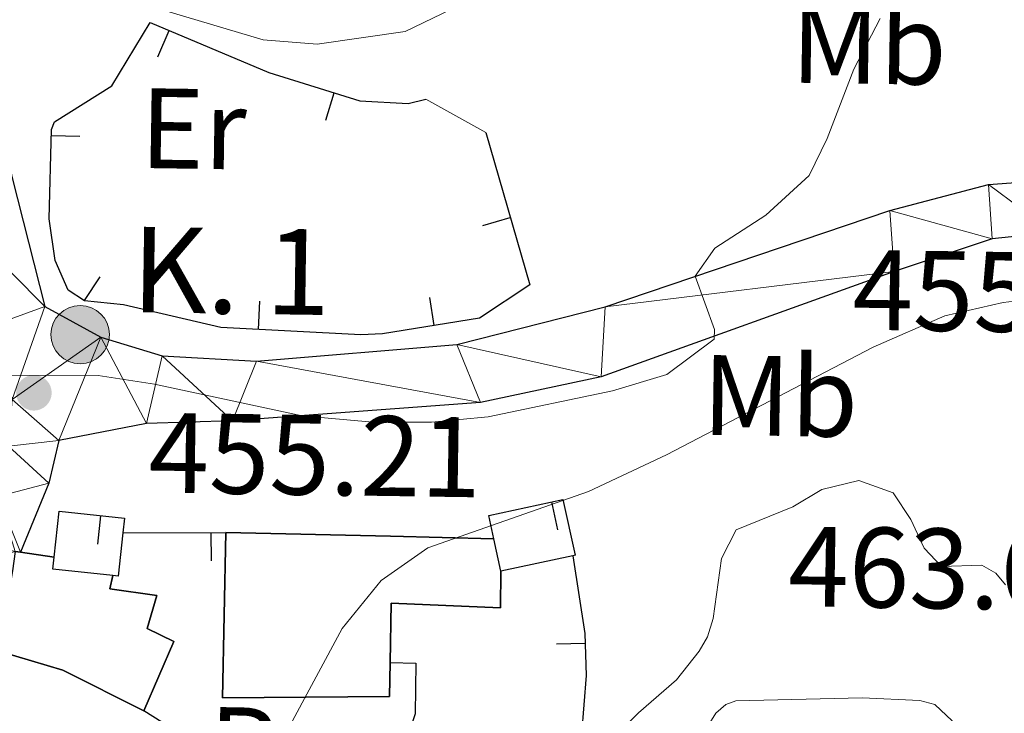
# Model space of a CAD drawing. Units: metres. Extents: x 600076 to 604531, y 715125 to 718095.
# Drawn here: x 601399 to 601485, y 716453 to 716513 of the extents above; entities that cross this region are included whole.
import ezdxf
from ezdxf.enums import TextEntityAlignment as Align

# ---------------------------------------------------------------- set-up
doc = ezdxf.new("R2010")
doc.units = ezdxf.units.M
doc.header["$MEASUREMENT"] = 0
doc.linetypes.add('DGN Style 3', pattern=[73.780546, 52.70039, -21.080156])
for name, color, linetype, lineweight in [('Altimetría', 7, 'Continuous', 0), ('Carátula', 7, 'Continuous', 0), ('Complex', 7, 'Continuous', 0), ('Entidades_rústicas', 7, 'Continuous', 0), ('Marco', 7, 'Continuous', 0), ('Nivel 15', 7, 'Continuous', 0), ('Suelo urbano', 7, 'Continuous', 0), ('Textos_rotulacion', 7, 'Continuous', 0), ('Viales_ffcc', 7, 'Continuous', 0)]:
    doc.layers.add(name, color=color, linetype=linetype, lineweight=lineweight)
doc.styles.add('Style-arial', font='arial.shx', dxfattribs={"bigfont": 'arialbig.shx'})
doc.styles.add('Style-Arial Narrow', font='txt')

# ---------------------------------------------------------------- blocks, each defined once
blk = doc.blocks.new('5HITCA')
at = {"layer": 'Viales_ffcc', "linetype": 'Continuous', "lineweight": 0}
h = blk.add_hatch(color=1, dxfattribs=at)
edge = h.paths.add_edge_path()
edge.add_arc((0, -2.328306436538696e-10), 2.558578010358639, 360, 720)
at = {"layer": 'Viales_ffcc', "color": 7, "linetype": 'Continuous', "lineweight": 0}
blk.add_circle((0, -2.328306436538696e-10, 0.000428119802393212), 2.558578010358639, dxfattribs=at)
blk = doc.blocks.new('5PATER')
at = {"layer": 'Altimetría', "linetype": 'Continuous', "lineweight": 0}
h = blk.add_hatch(color=51, dxfattribs=at)
edge = h.paths.add_edge_path()
edge.add_ellipse((9.778887033462524e-09, 1.001171767711639e-08), major_axis=(-1.095731440368496, -1.110710697860881), ratio=0.9994222409660327, start_angle=0, end_angle=360)

msp = doc.modelspace()

# ---------------------------------------------------------------- linework, layer by layer
at = {"layer": 'Altimetría', "color": 30, "linetype": 'Continuous', "lineweight": 0, "flags": 128}
for points, elevation in [([(601434.952034524, 716478.1134360256), (601429.8140878507, 716478.0874171492), (601423.623041854, 716478.6710389988), (601410.6742919239, 716481.4208359458), (601405.7310971075, 716482.1880236722), (601390.7227953055, 716482.2109806743), (601385.7481101032, 716482.8776231091), (601381.9037793812, 716485.1827281613), (601380.3999764777, 716488.7233547764), (601378.2504867574, 716489.9232743329), (601372.828792044, 716491.4716239171), (601362.9201213797, 716492.7843046342), (601359.4969254632, 716493.7430343761), (601338.01238953, 716516.9913069087), (601335.1587210791, 716521.0919576341), (601332.4314956106, 716525.8978155435)], 455), ([(601474.268567553, 716513.493861625), (601471.9606181537, 716509.0515075678), (601469.6315627126, 716502.9792874011), (601468.0472086985, 716499.7213617789), (601464.2654270025, 716496.2479098644), (601459.7752716332, 716493.3629982956), (601458.0685562554, 716490.8929684137), (601459.7438786856, 716486.2366832253), (601459.7330713826, 716485.3707483534), (601455.5891419223, 716482.2956957319), (601450.8021101311, 716480.8413310482), (601439.9082426229, 716478.5641890429), (601434.952034524, 716478.1134360256)], 455), ([(601490.0315723992, 716489.170085947), (601485.0655017889, 716488.5934650195), (601479.9575280882, 716487.4158769436), (601473.6592713706, 716484.6727204926), (601455.5508294306, 716475.2424909882), (601448.7073702568, 716472.0163445973), (601434.6308132363, 716467.0789797688), (601430.5418506339, 716464.2041361493), (601427.1174695035, 716460.0113200457), (601419.8605427076, 716446.5461685993)], 460)]:
    msp.add_lwpolyline(points, dxfattribs=dict(at, elevation=elevation))
at = {"layer": 'Carátula', "color": 7, "linetype": 'Continuous', "lineweight": 0}
msp.add_3dface([(600075.7339999999, 715124.919), (604530.729, 715124.919), (604530.729, 718094.9299999999), (600075.7350000001, 718094.9299999999)], dxfattribs=at)
at = {"layer": 'Complex', "color": 1, "linetype": 'Continuous', "lineweight": 25}
for points in [[(601431.3236440176, 716457.0167883695, 465.779), (601431.4058852748, 716462.2391432384, 466.211), (601440.9826817396, 716461.816467867, 462.967), (601441.0212286552, 716465.0312493737, 463.118), (601441.0212286552, 716465.0312493737, 473.238), (601440.4062414882, 716467.876655458, 473.282), (601440.4062414882, 716467.876655458, 463.118), (601431.358739652, 716468.1124827729, 464.552), (601416.9289743884, 716468.4379170034, 465.306), (601416.6331614112, 716453.9147034583, 465.231), (601431.2777659222, 716454.0501424179, 465.607)], [(601409.7265767034, 716452.7767189781, 462.819), (601412.3649089164, 716458.865367115, 462.894), (601410.0295225233, 716460.0060293763, 464.479), (601410.8674265691, 716462.9009543858, 464.328), (601406.763462902, 716463.474709752, 465.762), (601407.0248278249, 716464.6469726823, 465.762), (601407.0248278249, 716464.6469726823, 471.126), (601401.7437414655, 716465.2211363034, 471.126), (601401.8550077777, 716466.2526036114, 471.126), (601401.8550077777, 716466.2526036114, 463.272), (601398.9111423807, 716466.6891875376, 462.683), (601398.4570942554, 716466.756909762, 462.592), (601398.2029931596, 716465.0614821957, 462.562), (601398.0254711625, 716463.8779781018, 462.541), (601397.1473778011, 716457.9953207048, 462.442), (601402.6297051667, 716456.3540642771, 465.988)]]:
    msp.add_polyline3d(points, close=True, dxfattribs=at)
at = {"layer": 'Entidades_rústicas', "color": 92, "linetype": 'Continuous', "lineweight": 0, "extrusion": (-0.04274506832330806, 0.02391188452078791, 0.9987998202406227), "elevation": -8122.108268423726, "flags": 128}
msp.add_lwpolyline([(-918940.0855366611, 174894.8727910249), (-918940.0855366611, 174900.8958097865)], dxfattribs=at)
at = {"layer": 'Entidades_rústicas', "color": 92, "linetype": 'Continuous', "lineweight": 0}
msp.add_polyline3d([(601438.291913986, 716515.0680846395, 450.579), (601432.634149251, 716512.3534592127, 450.957), (601424.9248446138, 716511.2403487025, 450.957), (601420.20118292, 716511.6362491974, 450.957), (601411.2382575325, 716514.277088742, 450.957)], dxfattribs=at)
at = {"layer": 'Marco', "color": 7, "linetype": 'Continuous', "lineweight": 0}
msp.add_3dface([(600951.0554998771, 715518.898776277), (600951.6597672245, 717832.4228469019), (604369.9838488626, 717832.440001888), (604370.5394546574, 715518.898776277)], dxfattribs=at)
at = {"layer": 'Nivel 15', "color": 1, "linetype": 'Continuous', "lineweight": 25}
for p, q in [((601410.9663363511, 716510.1478722857, 453.4863190567923), (601411.9385993273, 716512.4510667424, 453.4863190567923)), ((601425.674933725, 716504.5924365444, 453.5119974189852), (601426.4156935965, 716506.9801707868, 453.5119974189852)), ((601404.1107299333, 716503.142509484, 453.7694898759989), (601401.6114344816, 716503.2018579899, 453.7694898759989)), ((601439.4513273404, 716495.3595153019, 454.7638560581791), (601441.852742041, 716496.0546465388, 454.7638560581791)), ((601405.8704708396, 716490.8490054149, 454.4231364345443), (601404.500863906, 716488.757552129, 454.4231364345443)), ((601434.7661376379, 716489.0430880222, 454.7692207747824), (601435.1579081314, 716486.5739756553, 454.7692207747824)), ((601419.8729690935, 716488.7239520603, 454.4472303644766), (601419.7430230472, 716486.2273315394, 454.4472303644766)), ((601446.0304569392, 716468.6656860076, 473.1217445344683), (601445.5021663446, 716471.1092303691, 473.1217445344683)), ((601405.6844324078, 716467.4144422233, 471.126), (601405.9545424224, 716469.8998075044, 471.126)), ((601407.896314827, 716468.3924940617, 464.173), (601416.9289743884, 716468.4379170034, 464.173)), ((601415.6587885404, 716465.9314979527, 464.173), (601415.6462168368, 716468.4314663429, 464.173)), ((601447.3280736839, 716466.394127867, 473.018), (601441.0212286552, 716465.0312493737, 473.238)), ((601445.9172582026, 716458.6517580668, 463.493), (601448.4161301383, 716458.7268516666, 463.493))]:
    msp.add_line(p, q, dxfattribs=at)
at = {"layer": 'Nivel 15', "color": 1, "linetype": 'Continuous', "lineweight": 25, "extrusion": (0.03636957910255621, -0.007699055624905359, 0.9993087502160619), "elevation": 16830.96328900756, "flags": 128}
msp.add_lwpolyline([(825492.9859087509, -439698.821270745), (825494.8863905461, -439697.9686665854), (825497.6105106929, -439704.0479305561), (825493.0536756422, -439706.0922848114), (825492.9690338601, -439705.9049886817)], dxfattribs=at)
at = {"layer": 'Nivel 15', "color": 1, "linetype": 'Continuous', "lineweight": 25, "elevation": 471.126, "flags": 128}
for points in [[(601401.8550077777, 716466.2526036114), (601402.2948755738, 716470.2975408572), (601408.0362756005, 716469.6735643107), (601407.896314827, 716468.3924940617)], [(601407.896314827, 716468.3924940617), (601407.4851414924, 716464.5971597566), (601407.0248278249, 716464.6469726823)]]:
    msp.add_lwpolyline(points, dxfattribs=at)
at = {"layer": 'Nivel 15', "color": 51, "linetype": 'Continuous', "lineweight": 25, "extrusion": (-0.02080958358535569, -0.9992375212807113, 0.03303539459102049), "elevation": -728422.0102658747, "flags": 128}
msp.add_lwpolyline([(586369.0020446398, 24542.41021751583), (586383.4354576762, 24541.65580574461), (586392.4859083483, 24540.22102261471)], dxfattribs=at)
at = {"layer": 'Nivel 15', "color": 51, "linetype": 'Continuous', "lineweight": 25, "extrusion": (0.003192660494868313, -0.01477171570870734, 0.9998857951456186), "elevation": -8190.036814452768, "flags": 128}
msp.add_lwpolyline([(601436.4442301735, 716422.2175663463), (601435.8291056489, 716425.0632829203)], dxfattribs=at)
at = {"layer": 'Nivel 15', "color": 51, "linetype": 'Continuous', "lineweight": 25, "extrusion": (-0.1923157186558949, 0.02868429037345902, 0.98091379633668), "elevation": -94653.27310162307, "flags": 128}
msp.add_lwpolyline([(-797346.3544424376, 479879.6525088416), (-797346.3544424376, 479880.1205120466)], dxfattribs=at)
at = {"layer": 'Nivel 15', "color": 51, "linetype": 'Continuous', "lineweight": 25, "extrusion": (-0.1920462952595164, 0.02848103234707803, 0.9809725028121529), "elevation": -94636.84260712855, "flags": 128}
msp.add_lwpolyline([(-796939.734578361, 480558.3300554438), (-796939.7345783613, 480561.3638435048)], dxfattribs=at)
at = {"layer": 'Nivel 15', "color": 51, "linetype": 'Continuous', "lineweight": 25, "elevation": 471.126, "flags": 128}
msp.add_lwpolyline([(601407.0248278249, 716464.6469726823), (601401.7437414655, 716465.2211363034), (601401.8550077777, 716466.2526036114)], dxfattribs=at)
at = {"layer": 'Nivel 15', "color": 51, "linetype": 'Continuous', "lineweight": 25, "extrusion": (-0.3819544378100402, -0.9083970637013382, 0.1700752248153835), "elevation": -880455.9986148112, "flags": 128}
msp.add_lwpolyline([(276697.6981550391, 152427.2712795333), (276689.7694826858, 152430.4871310089), (276684.0795715819, 152426.8887058488)], dxfattribs=at)
at = {"layer": 'Nivel 15', "color": 1, "linetype": 'Continuous', "lineweight": 25, "extrusion": (-0.05349210489306938, 0.03032128257197738, 0.9981078170905682), "elevation": -9986.623673096652, "flags": 128}
msp.add_lwpolyline([(-919860.5722657908, 169630.0179179419), (-919853.170791701, 169631.4653526734), (-919854.2265321189, 169608.1437638517)], dxfattribs=at)
at = {"layer": 'Nivel 15', "color": 1, "linetype": 'Continuous', "lineweight": 25}
for points in [[(601439.6998717287, 716503.4919966995, 454.427), (601443.5600774072, 716490.1564505871, 455.031), (601439.1670239936, 716487.2100962794, 454.805), (601430.6511099769, 716485.8588885004, 454.729), (601428.7644083679, 716485.7577794604, 454.503), (601416.4705269763, 716486.3976609597, 454.427), (601407.9329708873, 716488.3841382496, 454.427), (601404.5377645567, 716488.7333874071, 454.427), (601403.09557383, 716489.6778189333, 454.276), (601401.9520504032, 716492.288015702, 454.276), (601401.4390175177, 716495.9410023242, 454.05), (601401.6246433426, 716503.7581120234, 453.748), (601401.9106843192, 716504.4349558456, 453.673), (601406.9248941026, 716507.5901468459, 453.597), (601410.2973958491, 716513.1438790117, 453.522), (601420.6926363532, 716508.7556661796, 453.296), (601428.6679179019, 716506.2814509056, 453.597), (601432.8998963032, 716506.0458393365, 453.522), (601434.4497316964, 716506.4289610581, 453.522)], [(601447.3280736839, 716466.394127867, 463.493), (601448.3904419411, 716459.581671725, 463.493), (601448.5010307594, 716455.9016338019, 463.493), (601448.0997266129, 716450.7450046723, 463.115), (601447.6203668551, 716446.3966182792, 463.003)], [(601431.3236440176, 716457.0167883695, 462.362), (601433.5790275817, 716456.9584276131, 462.437), (601433.5266745358, 716452.5397186205, 462.437), (601431.8494179042, 716447.5309754461, 462.499)]]:
    msp.add_polyline3d(points, dxfattribs=at)
at = {"layer": 'Nivel 15', "color": 51, "linetype": 'Continuous', "lineweight": 25}
for points in [[(601431.3236440176, 716457.0167883695, 465.779), (601431.2777659222, 716454.0501424179, 465.607), (601416.6331614112, 716453.9147034583, 465.231), (601416.9289743884, 716468.4379170034, 465.306)], [(601407.0248278249, 716464.6469726823, 465.762), (601406.763462902, 716463.474709752, 465.762), (601410.8674265691, 716462.9009543858, 464.328), (601410.0295225233, 716460.0060293763, 464.479), (601412.3649089164, 716458.865367115, 462.894), (601409.7265767034, 716452.7767189781, 462.819)], [(601441.0212286552, 716465.0312493737, 463.118), (601440.9826817396, 716461.816467867, 462.967), (601431.4058852748, 716462.2391432384, 466.211), (601431.3236440176, 716457.0167883695, 465.779)]]:
    msp.add_polyline3d(points, dxfattribs=at)
at = {"layer": 'Viales_ffcc', "color": 7, "linetype": 'Continuous', "lineweight": 25, "extrusion": (-0.205244223657759, 0.1449977682325526, 0.9679103552822972), "elevation": -19105.57767385813, "flags": 128}
msp.add_lwpolyline([(-932187.1552655317, 75402.75133609201), (-932183.5769539764, 75404.25156054599), (-932177.1958562778, 75405.75576437532)], dxfattribs=at)
at = {"layer": 'Viales_ffcc', "color": 7, "linetype": 'Continuous', "lineweight": 25}
for points in [[(601592.2520732589, 716621.1838063474, 434.124), (601582.1828477252, 716618.3354064196, 434.797), (601569.9144321089, 716616.1666041536, 435.598), (601551.087014121, 716613.2347180874, 437.192), (601532.0121794816, 716610.2764881311, 438.625), (601519.8711640625, 716608.1338046279, 439.983), (601515.188812675, 716606.859911585, 440.361), (601509.5688235583, 716604.6707849714, 440.738), (601498.6907482725, 716599.6071046826, 441.87), (601485.7429562353, 716591.9407483533, 442.7), (601456.6802215173, 716575.4717497283, 445.491), (601428.4483285693, 716558.7154325445, 447.453), (601409.3253774061, 716546.4859002633, 448.887), (601402.0351414555, 716540.9791117455, 449.411), (601398.6039262179, 716537.0004201268, 449.704), (601396.0586806794, 716532.4045586027, 450.053), (601394.505277388, 716527.3849826034, 450.445), (601394.010874144, 716522.1547222433, 450.862), (601394.1700615175, 716519.5290809162, 451.075), (601395.911253013, 716509.9272807632, 451.829), (601398.1985228828, 716499.5153161772, 452.961), (601401.0472630372, 716488.2519550209, 454.417)], [(601401.0472630372, 716488.2519550209, 454.417), (601405.9600784013, 716485.566006734, 454.869), (601411.349415937, 716483.9261256631, 454.869), (601419.5963816817, 716483.4571117999, 455.096), (601437.1637223081, 716484.9054706357, 454.9), (601450.1843012637, 716488.2292756338, 454.886), (601475.117641021, 716496.6554634157, 455.289), (601483.7794864229, 716498.9476159494, 455.566), (601489.3169801675, 716499.3457667078, 455.792), (601493.3804535875, 716499.0096361293, 455.711), (601501.311880399, 716497.1541370761, 455.566), (601505.1030788315, 716495.6519055879, 455.504)], [(601522.1739054013, 716446.3550577655, 454.899), (601523.2884193191, 716460.6491386639, 455.189), (601523.220897207, 716465.347651063, 455.34), (601522.3494334423, 716470.0560538608, 455.34), (601518.8348453059, 716476.871775703, 455.257), (601514.1976717005, 716482.9800218467, 455.284), (601508.5762056476, 716488.1967269771, 455.418), (601504.3636859017, 716491.1003425494, 455.566), (601499.3498241182, 716493.1077109799, 455.641), (601494.1428134127, 716494.4978683495, 455.792), (601489.4478708564, 716494.7393272338, 455.792), (601484.0940792982, 716494.1844426035, 455.566), (601475.4987665117, 716491.3192434651, 455.189), (601449.8282313519, 716482.0738683185, 454.811), (601439.2307307702, 716479.8193458815, 454.887), (601417.5147379059, 716478.2223242978, 455.038), (601409.9712088325, 716477.9718565075, 455.264), (601402.2826217569, 716476.5014005303, 455.903)]]:
    msp.add_polyline3d(points, dxfattribs=at)
at = {"layer": 'Viales_ffcc', "color": 7, "linetype": 'DGN Style 3', "lineweight": 0}
msp.add_polyline3d([(601447.6203668551, 716446.3966182792, 463.039), (601450.4127448474, 716449.9177074786, 463.039), (601453.1027840497, 716452.6052189837, 463.642), (601456.4129945203, 716455.5025818611, 463.642), (601458.4203425851, 716458.0131701876, 463.642), (601459.1460322309, 716459.2715757415, 463.642), (601459.6287623949, 716460.87261184, 463.642), (601460.3718779567, 716466.1491991142, 463.642), (601461.6682741991, 716468.6683024829, 463.642), (601466.6375686787, 716470.680032677, 463.567), (601469.1592623652, 716472.1959056766, 463.567), (601472.4143894422, 716472.9918533594, 463.642), (601475.429648062, 716471.9051425168, 463.868), (601476.9782684941, 716469.5689848259, 463.868), (601478.1231672775, 716467.0517778867, 463.868), (601479.6497498055, 716465.4570271894, 463.868), (601483.2058012888, 716465.5694498168, 463.868), (601484.4336686851, 716464.8752152331, 463.868), (601485.2555221717, 716463.8449483516, 463.868)], dxfattribs=at)
at = {"layer": 'Viales_ffcc', "color": 7, "linetype": 'Continuous', "lineweight": 0}
msp.add_polyline3d([(601454.1899356022, 716439.0836626196, 462.736), (601458.9683324322, 716451.1113112981, 463.49), (601459.8822110121, 716452.5839571964, 463.49), (601460.7565779397, 716453.3461097244, 463.49), (601461.6255560047, 716453.6762947068, 463.49), (601472.693306034, 716453.9156423486, 463.792), (601477.7596812584, 716453.7006933272, 464.018), (601479.0845667792, 716453.345060993, 464.018), (601480.5824449584, 716451.9057517974, 464.018), (601480.9274303848, 716449.7384128633, 464.018), (601480.6002043427, 716445.6007996483, 463.641), (601479.2677206844, 716445.3074733792, 463.716)], dxfattribs=at)

# ---------------------------------------------------------------- block references
at = {"layer": 'Altimetría', "color": 51, "linetype": 'Continuous', "lineweight": 0, "rotation": 359.152634363974}
msp.add_blockref('5PATER', (601400.0931230579, 716480.6762371077, 455.208), dxfattribs=at)
at = {"layer": 'Viales_ffcc', "color": 7, "linetype": 'Continuous', "lineweight": 0, "rotation": 359.152634363974}
msp.add_blockref('5HITCA', (601404.1489979161, 716485.7768134607, 454.773), dxfattribs=at)

# ---------------------------------------------------------------- texts
at = {"layer": 'Altimetría', "color": 7, "linetype": 'Continuous', "lineweight": 0, "style": 'Style-arial'}
for s, p in [('455.44', (601471.8219537276, 716486.2200613983, 455.436)), ('455.21', (601410.1000086414, 716471.9392919941, 455.208)), ('463.61', (601466.1896897587, 716461.9687035894, 463.607))]:
    msp.add_text(s, height=7.000002, rotation=359.152634363974, dxfattribs=at).set_placement(p)
at = {"layer": 'Entidades_rústicas', "color": 92, "linetype": 'Continuous', "lineweight": 0, "style": 'Style-Arial Narrow'}
for s, p in [('Mb', (601473.2904803548, 716511.2730844782, 455.004)), ('Er', (601414.065818764, 716503.8241304222, 452.973)), ('Mb', (601465.5150502662, 716480.3996972986, 460.011))]:
    msp.add_text(s, height=7.000002, rotation=359.152634363974, dxfattribs=at).set_placement(p, align=Align.MIDDLE_CENTER)
at = {"layer": 'Suelo urbano', "color": 7, "linetype": 'Continuous', "lineweight": 0, "style": 'Style-arial'}
msp.add_text('Pav', height=7.000002, rotation=359.152634363974, dxfattribs=at).set_placement((601423.6102605911, 716449.5120401897, 460.142), align=Align.MIDDLE_CENTER)
at = {"layer": 'Textos_rotulacion', "color": 7, "linetype": 'Continuous', "lineweight": 0, "style": 'Style-arial'}
msp.add_text('K. 1', height=7.5, rotation=359.152634363974, dxfattribs=at).set_placement((601408.6116526593, 716487.7490319184, 456.84))

# ---------------------------------------------------------------- meshes
at = {"layer": 'Complex', "color": 9, "linetype": 'Continuous', "lineweight": 0}
mesh = msp.add_polyface(dxfattribs=at)
corners = [(601401.0472630374, 716488.2519550209, 454.4169999999762), (601398.198522883, 716499.5153161769, 452.96099999999), (601395.911253013, 716509.9272807629, 451.8289999999843), (601394.1700615175, 716519.5290809162, 451.0749999999949), (601394.0108741443, 716522.1547222433, 450.8619999999777), (601394.5052773883, 716527.3849826034, 450.4449999999716), (601396.0586806794, 716532.4045586027, 450.0530000000051), (601398.6039262179, 716537.0004201266, 449.7039999999953), (601402.0351414555, 716540.979111745, 449.410999999983), (601409.3253774061, 716546.4859002631, 448.8870000000207), (601428.4483285693, 716558.7154325442, 447.4530000000033), (601456.6802215173, 716575.4717497283, 445.4909999999964), (601485.7429562353, 716591.9407483533, 442.7000000000062), (601498.6907482725, 716599.6071046826, 441.8699999999918), (601509.5688235583, 716604.6707849712, 440.737999999969), (601515.188812675, 716606.859911585, 440.3610000000206), (601519.8711640628, 716608.1338046279, 439.9829999999869), (601532.0121794816, 716610.2764881311, 438.6250000000072), (601551.0870141212, 716613.2347180874, 437.1920000000168), (601569.9144321089, 716616.1666041533, 435.5980000000106), (601582.1828477255, 716618.3354064194, 434.7969999999955), (601592.2520732591, 716621.1838063472, 434.1239999999997), (601600.1942725554, 716624.6547304802, 433.4079999999827), (601613.4294915735, 716633.5649721457, 432.3500000000084), (601631.4155440081, 716646.7564229693, 429.9330000000033), (601669.8308950926, 716674.8283766967, 425.8550000000063), (601690.8472421116, 716689.6401903592, 423.665), (601732.3344912422, 716719.9139552484, 420.5680000000083), (601747.6891414013, 716731.0690986135, 419.950999999991), (601753.5744669463, 716736.1866214739, 419.5160000000014), (601754.1843722649, 716736.7166596823, 419.4709999999858), (601759.9375313991, 716743.1762838955, 419.0139999999893), (601763.3412713623, 716747.9344670852, 418.7249999999956), (601766.4376858273, 716753.1462448491, 418.452999999999), (601768.461908567, 716758.8939376292, 417.9779999999859), (601769.0130840004, 716760.4569573486, 417.8489999999988), (601775.0993602616, 716791.8733844415, 415.5079999999912), (601778.3710186572, 716806.634614889, 414.6010000000032), (601780.7506830825, 716814.2352537587, 414.2029999999975), (601783.909973023, 716821.5343299382, 413.9130000000006), (601806.0287178049, 716862.1276599478, 413.3170000000133), (601817.9225321452, 716883.3270832992, 413.5440000000118), (601828.072336168, 716900.9549078473, 414.5260000000297), (601837.70500135, 716916.278128217, 415.5079999999997), (601842.3026049058, 716922.1677793562, 416.087999999997), (601846.5166719786, 716927.4830397172, 416.6409999999946), (601867.0691548383, 716947.3112619598, 419.0560000000061), (601870.9337138231, 716951.0395175645, 419.5109999999887), (601882.3305503211, 716962.6422411173, 420.7949999999886), (601894.3139544257, 716975.9694786428, 421.4739999999895), (601905.9900923569, 716987.3200440917, 421.7760000000054), (601913.3473891779, 716992.7628338623, 421.8680000000174), (601921.1736947098, 716997.864650277, 421.7609999999912), (601927.1607676628, 717001.3414889923, 421.5499999999998), (601940.4772351482, 717007.9012720461, 421.4739999999887), (601989.2494745257, 717028.5862521792, 421.6249999999757), (602027.8506631304, 717044.88016955, 420.0390000000048), (602046.570968424, 717052.6061639658, 418.7550000000005), (602090.7693573092, 717071.6446057076, 416.0430000000018), (602094.9218324041, 717072.6603067392, 415.7099999999817), (602096.8349370586, 717072.5179986905, 415.6280000000091), (602099.5619338492, 717071.6185713701, 415.4530000000009), (602101.1849955141, 717070.5964564874, 415.3079999999844), (602102.5786599389, 717069.2787017797, 415.1460000000001), (602104.0677741175, 717067.3144647868, 415.1319999999826), (602104.9582528744, 717065.2440692731, 415.2050000000013), (602105.2482385689, 717063.0095363695, 415.2319999999929), (602104.916247919, 717060.7812024159, 415.2120000000123), (602131.1581503453, 717105.2089752844, 415.1299999999806), (602125.6589543908, 717098.8126021826, 415.2059999999934), (602119.58490422, 717093.5798577284, 415.1299999999871), (602111.7702432906, 717088.1158294932, 415.1300000000248), (602104.1530233258, 717083.4239657903, 415.2059999999884), (602095.0371957149, 717078.4992392021, 415.6589999999742), (602044.7815500377, 717056.851091508, 418.7550000000083), (602026.0773317274, 717049.1308598153, 420.0390000000072), (601987.4550123196, 717032.8282539933, 421.6249999999752), (601938.5589877993, 717012.0910987859, 421.4740000000023), (601924.9846109804, 717005.4041159858, 421.549999999975), (601918.758463938, 717001.7887977413, 421.7609999999972), (601910.7180667953, 716996.5471321864, 421.8680000000076), (601906.4893479266, 716993.4193277278, 421.8179999999774), (601903.0018158259, 716990.8396219604, 421.7759999999914), (601890.9928482561, 716979.164943211, 421.4739999999964), (601878.9738564275, 716965.7982276673, 420.7949999999938), (601867.6917526477, 716954.311820078, 419.5109999999991), (601849.2404786153, 716936.5107452068, 417.3579999999753), (601843.0920832963, 716930.579023787, 416.6409999999863), (601834.7717064659, 716919.9989149785, 415.6110000000301), (601833.9348835219, 716918.9351742389, 415.5079999999721), (601824.1260519254, 716903.3315284883, 414.5259999999888), (601813.9187603595, 716885.6035431577, 413.5439999999858), (601801.9982537893, 716864.3575094547, 413.3169999999875), (601779.7664153934, 716823.5558291764, 413.9130000000021), (601776.4279922398, 716815.8433569497, 414.2030000000056), (601773.9171154073, 716807.8236127186, 414.6010000000001), (601770.5897211365, 716792.8101789551, 415.5079999999779), (601764.5564916425, 716761.6669972474, 417.8489999999859), (601762.2452313311, 716755.1074606196, 418.4530000000051), (601759.4821369855, 716750.4558147134, 418.7250000000017), (601756.3347379006, 716746.056879842, 419.0139999999975), (601750.9405739845, 716739.9999905708, 419.4710000000019), (601744.819197854, 716734.6779362431, 419.9510000000031), (601729.6242754925, 716723.6384433459, 420.5680000000008), (601688.1633045049, 716693.3832918704, 423.6650000000342), (601667.1459575957, 716678.571492997, 425.8550000000076), (601628.695211042, 716650.4730598298, 429.9329999999858), (601610.7809494368, 716637.3345530976, 432.3499999999826), (601597.9679882419, 716628.7090978972, 433.4079999999844), (601590.6961823234, 716625.5302914092, 434.1240000000134), (601581.1532213232, 716622.831124991, 434.7970000000097), (601569.1595595481, 716620.7112648024, 435.5980000000122), (601551.0889667459, 716617.8971990994, 437.1289999999957), (601524.3483264304, 716613.5211820169, 439.3390000000033), (601514.0608462007, 716610.8600302872, 440.3609999999906), (601505.5573081134, 716607.7084425942, 440.940999999988), (601499.3960421593, 716605.0312674318, 441.5340000000111), (601480.2751555943, 716594.0908455949, 442.9939999999721), (601445.7729339083, 716573.7748696471, 446.1399999999953), (601420.2215430888, 716558.3850605455, 447.8739999999678), (601405.995356052, 716549.2814529422, 449.0009999999988), (601402.4313261483, 716546.8038896541, 449.4089999999849), (601399.14820881, 716544.5211933227, 449.7849999999811), (601394.9838355072, 716539.9962844839, 450.1629999999876), (601392.2704604534, 716535.3929085687, 450.3889999999991), (601391.9329740386, 716534.0777557562, 450.4660000000054), (601390.2943172255, 716527.6892908509, 450.8420000000082), (601390.0968419518, 716524.0748159902, 450.9930000000084), (601391.9627317775, 716508.9745703915, 451.9099999999932), (601394.3627034016, 716498.135892418, 452.845999999978), (601395.2144338607, 716494.1218573877, 453.3769999999995), (601396.7935903391, 716486.6826900407, 454.3620000000113), (601398.1922644444, 716480.0912845198, 455.2349999999805), (601397.8717771852, 716476.0035771034, 455.6769999999956), (601396.9392246006, 716471.5778844259, 456.1600000000042), (601395.4734632617, 716467.4801131177, 456.6130000000035), (601395.1266237458, 716465.8030590487, 457.1230000000079), (601390.9073485713, 716459.932815016, 457.7939999999788), (601381.9324426686, 716449.3893899063, 459.6759999999758), (601379.4513231448, 716446.018714023, 460.2790000000113), (601377.0846069313, 716441.9982751962, 460.8830000000108), (601374.238128366, 716433.737467743, 461.6380000000329), (601374.238128366, 716433.737467743, 463.7700000000065), (601371.8319684458, 716420.7616328783, 465.3850000000104), (601371.831968446, 716420.7616328781, 464.1819999999939), (601371.0650789461, 716416.0414580407, 464.4829999999709), (601367.4142596014, 716405.329277725, 465.2380000000023), (601379.0713151069, 716403.150645827, 465.2379999999815), (601378.0084313534, 716414.9996603904, 464.3580000000042), (601377.4565118314, 716421.1624965752, 463.9010000000126), (601377.6937968137, 716428.1447509988, 462.8449999999918), (601378.5235190287, 716435.490283726, 461.5620000000065), (601379.9316860072, 716439.6159098311, 460.8829999999872), (601382.0787582255, 716443.3915701564, 460.2789999999966), (601384.5917912631, 716446.823780807, 459.6759999999811), (601389.1566441758, 716451.4457776577, 458.6899999999923), (601390.5354365788, 716452.841539639, 458.3930000000012), (601393.4496065245, 716456.1448038626, 457.9399999999781), (601395.6488151969, 716459.8616867247, 457.5459999999796), (601395.9955036144, 716460.4466235945, 457.4849999999885), (601398.0254711625, 716463.8779781016, 457.1229999999974), (601398.0254711625, 716463.8779781016, 462.5409999999987), (601398.2029931599, 716465.0614821957, 462.5619999999745), (601398.4570942554, 716466.7569097618, 462.5919999999985), (601398.9111423807, 716466.6891875374, 462.6829999999979), (601398.9111423809, 716466.6891875374, 456.6579999999841), (601401.4039136888, 716472.7409843125, 456.2799999999918), (601402.2826217569, 716476.5014005303, 455.9030000000108), (601409.9712088325, 716477.9718565075, 455.2640000000144), (601417.5147379059, 716478.2223242978, 455.0380000000055), (601439.2307307702, 716479.8193458812, 454.8870000000059), (601449.8282313521, 716482.0738683185, 454.8109999999871), (601475.4987665117, 716491.3192434651, 455.188999999998), (601484.0940792982, 716494.1844426035, 455.5660000000023), (601489.4478708564, 716494.7393272335, 455.7919999999692), (601494.1428134129, 716494.4978683495, 455.7920000000107), (601499.3498241184, 716493.1077109799, 455.6409999999772), (601504.3636859017, 716491.1003425492, 455.5660000000035), (601508.5762056476, 716488.1967269769, 455.4180000000045), (601514.1976717005, 716482.9800218467, 455.2840000000124), (601518.8348453059, 716476.8717757028, 455.2569999999956), (601522.3494334423, 716470.0560538608, 455.3400000000067), (601523.2208972068, 716465.3476510628, 455.3400000000048), (601523.2884193193, 716460.6491386639, 455.1890000000046), (601522.1739054015, 716446.3550577653, 454.8989999999783), (601521.8305102354, 716441.9356528553, 454.8110000000135), (601522.0602324919, 716435.2885286135, 454.7359999999725), (601522.5261398689, 716431.8302602153, 454.5539999999815), (601523.2256265846, 716426.6513492933, 454.2830000000072), (601524.8809531466, 716417.6678865997, 453.7549999999921), (601528.2436743616, 716390.3061637734, 450.1539999999824), (601528.2436743616, 716390.3061637734, 450.1529999999886), (601523.8970309335, 716385.8319560324, 450.3040000000029), (601523.8970309338, 716385.8319560324, 455.7199999999974), (601532.6111364255, 716382.393709026, 456.2409999999985), (601532.6111364255, 716382.393709026, 448.6419999999975), (601533.2198199367, 716384.125896771, 448.7930000000116), (601538.3446334121, 716382.3849166322, 448.9259999999891), (601539.9056291797, 716386.7683107753, 448.3979999999793), (601541.0039960325, 716390.7745053859, 448.3230000000017), (601541.0039960325, 716390.7745053859, 454.0650000000069), (601532.3864609455, 716393.77727661, 455.3099999999994), (601532.5993324397, 716394.4432013254, 455.3190000000153), (601532.5993324397, 716394.4432013254, 450.6510000000009), (601531.8107804984, 716402.3907321894, 451.9099999999975), (601530.137641313, 716415.3088886084, 453.4519999999978), (601529.4913714784, 716420.1639771042, 453.7909999999964), (601528.1666660402, 716430.1336581674, 454.4860000000017), (601527.2915622909, 716438.923561149, 454.8760000000216), (601527.3645152636, 716445.0731547831, 454.8760000000043), (601528.3353961434, 716453.7807489005, 455.2639999999872), (601528.7790546834, 716459.7048355897, 455.322999999989), (601528.919667769, 716461.5709601727, 455.3419999999929), (601528.5219245902, 716466.1893473766, 455.3380000000067), (601528.3982658696, 716467.6333340525, 455.3379999999923), (601526.5719245439, 716473.4389783202, 455.3149999999865), (601523.2195093399, 716479.7242438118, 455.2989999999966), (601521.992659834, 716481.5015817902, 455.305000000002), (601520.9038963073, 716483.0808559856, 455.310999999997), (601518.2706352072, 716486.1931390669, 455.3319999999904), (601515.3433093294, 716489.0327411881, 455.3630000000064), (601512.1525011971, 716491.5712069576, 455.4010000000068), (601508.7278673884, 716493.7850952288, 455.448999999992), (601505.1030788315, 716495.6519055879, 455.5040000000208), (601501.311880399, 716497.1541370759, 455.5660000000097), (601493.3804535875, 716499.0096361295, 455.7110000000014), (601489.3169801675, 716499.3457667078, 455.7920000000153), (601483.7794864229, 716498.9476159494, 455.5660000000212), (601475.117641021, 716496.6554634154, 455.2890000000055), (601450.1843012637, 716488.2292756336, 454.8860000000191), (601437.1637223084, 716484.9054706355, 454.8999999999869), (601419.596381682, 716483.4571117999, 455.0960000000018), (601411.349415937, 716483.9261256631, 454.8690000000051), (601405.9600784013, 716485.566006734, 454.8690000000073)]
mesh.append_faces([[corners[k] for k in face] for face in [(194, 192, 193), (196, 194, 195), (198, 196, 197), (200, 198, 199), (148, 146, 147), (161, 159, 160), (69, 67, 68), (204, 202, 203)]], dxfattribs={"vtx0": -1, "color": 9})
mesh.append_faces([[corners[k] for k in face] for face in [(192, 194, 191), (201, 198, 200), (142, 150, 141), (151, 141, 150), (141, 151, 140), (123, 8, 122), (122, 8, 121), (121, 9, 120), (120, 9, 119), (119, 10, 118), (118, 11, 117), (117, 13, 116), (116, 14, 115), (115, 14, 114), (114, 16, 113), (113, 17, 112), (112, 19, 111), (111, 19, 110), (110, 20, 109), (109, 21, 108), (108, 23, 107), (107, 24, 106), (106, 25, 105), (105, 25, 104), (104, 27, 103), (103, 27, 102), (102, 29, 101), (101, 31, 100), (100, 32, 99), (99, 32, 98), (36, 97, 35), (97, 36, 96), (35, 97, 34), (146, 148, 145), (145, 148, 144), (139, 154, 138), (138, 155, 137), (162, 136, 161), (95, 38, 94), (39, 93, 38), (93, 39, 92), (94, 38, 93), (37, 96, 36), (92, 41, 91), (91, 42, 90), (90, 43, 89), (89, 43, 88), (88, 44, 87), (87, 45, 86), (86, 46, 85), (85, 48, 84), (84, 49, 83), (83, 50, 82), (82, 50, 81), (81, 51, 80), (80, 52, 79), (79, 53, 78), (78, 54, 77), (77, 54, 76), (76, 56, 75), (75, 56, 74), (74, 58, 73), (73, 61, 72), (72, 64, 71), (71, 65, 70), (70, 66, 69), (6, 125, 5), (4, 127, 3), (3, 128, 2), (2, 128, 1), (1, 130, 0), (0, 132, 233), (167, 133, 166), (137, 159, 136), (166, 134, 165), (233, 168, 232), (232, 169, 231), (231, 170, 230), (230, 171, 229), (229, 172, 228), (228, 173, 227), (227, 174, 226), (226, 174, 225), (225, 175, 224), (224, 176, 223), (223, 177, 222), (222, 178, 221), (221, 178, 220), (220, 179, 219), (219, 179, 218), (218, 180, 217), (217, 180, 216), (216, 180, 215), (215, 181, 214), (214, 182, 213), (213, 182, 212), (212, 183, 211), (210, 184, 209), (209, 185, 208), (208, 186, 207), (207, 188, 206), (206, 189, 205), (205, 189, 204), (202, 190, 201), (153, 140, 152)]], dxfattribs={"vtx0": -1, "vtx1": -1, "color": 9})
mesh.append_faces([[corners[k] for k in face] for face in [(191, 194, 196), (191, 196, 201), (201, 196, 198), (161, 136, 159), (132, 167, 233), (204, 190, 202)]], dxfattribs={"vtx0": -1, "vtx1": -1, "vtx2": -1, "color": 9})
mesh.append_faces([[corners[k] for k in face] for face in [(150, 142, 143), (140, 151, 152), (150, 143, 144), (7, 123, 124), (123, 7, 8), (121, 8, 9), (119, 9, 10), (118, 10, 11), (117, 11, 12), (117, 12, 13), (116, 13, 14), (114, 14, 15), (114, 15, 16), (113, 16, 17), (112, 17, 18), (112, 18, 19), (110, 19, 20), (109, 20, 21), (108, 21, 22), (108, 22, 23), (107, 23, 24), (106, 24, 25), (104, 25, 26), (104, 26, 27), (102, 27, 28), (102, 28, 29), (101, 29, 30), (101, 30, 31), (100, 31, 32), (98, 32, 33), (34, 97, 98), (98, 33, 34), (144, 148, 149), (144, 149, 150), (153, 139, 140), (139, 153, 154), (138, 154, 155), (137, 155, 156), (137, 156, 157), (137, 157, 158), (137, 158, 159), (136, 162, 163), (37, 95, 96), (95, 37, 38), (92, 39, 40), (92, 40, 41), (91, 41, 42), (90, 42, 43), (88, 43, 44), (87, 44, 45), (86, 45, 46), (85, 46, 47), (85, 47, 48), (84, 48, 49), (83, 49, 50), (81, 50, 51), (80, 51, 52), (79, 52, 53), (78, 53, 54), (76, 54, 55), (76, 55, 56), (74, 56, 57), (74, 57, 58), (73, 58, 59), (73, 59, 60), (73, 60, 61), (72, 61, 62), (72, 62, 63), (72, 63, 64), (71, 64, 65), (70, 65, 66), (69, 66, 67), (6, 124, 125), (124, 6, 7), (5, 125, 126), (127, 4, 5), (5, 126, 127), (3, 127, 128), (1, 128, 129), (1, 129, 130), (0, 130, 131), (0, 131, 132), (167, 132, 133), (163, 134, 135), (134, 163, 164), (166, 133, 134), (134, 164, 165), (233, 167, 168), (232, 168, 169), (231, 169, 170), (230, 170, 171), (229, 171, 172), (228, 172, 173), (227, 173, 174), (225, 174, 175), (224, 175, 176), (223, 176, 177), (222, 177, 178), (220, 178, 179), (218, 179, 180), (215, 180, 181), (214, 181, 182), (212, 182, 183), (210, 183, 184), (183, 210, 211), (209, 184, 185), (208, 185, 186), (207, 186, 187), (207, 187, 188), (206, 188, 189), (204, 189, 190), (201, 190, 191), (163, 135, 136)]], dxfattribs={"vtx0": -1, "vtx2": -1, "color": 9})
at = {"layer": 'Complex', "color": 23, "linetype": 'Continuous', "lineweight": 0}
mesh = msp.add_polyface(dxfattribs=at)
corners = [(601237.1986760551, 716438.0335840413, 440.8370000000031), (601236.0902971094, 716446.4008906637, 441.9259999999935), (601234.3345704384, 716458.8742198045, 442.8859999999918), (601232.9960266724, 716469.8692176486, 443.3329999999715), (601232.7897752267, 716475.3308651419, 443.5389999999973), (601233.0003492197, 716480.3042949033, 443.9479999999818), (601233.6598593208, 716485.2700846116, 444.2769999999985), (601236.5651740795, 716499.672693617, 444.0690000000008), (601237.9783749054, 716505.423422999, 444.1439999999761), (601239.6312710338, 716510.1374942104, 444.300999999987), (601245.6873916225, 716523.4893917318, 444.4789999999974), (601252.5845361832, 716535.4166957401, 444.9099999999793), (601259.2459899059, 716548.7866430958, 446.2090000000079), (601262.7483590406, 716555.5475867018, 447.0689999999783), (601264.9050958543, 716558.1509759, 447.3479999999822), (601269.7136896036, 716562.2803142434, 448.0209999999979), (601276.2652456125, 716565.5827858737, 449.0839999999891), (601287.5583431206, 716567.2639585785, 450.184999999995), (601296.201581785, 716568.0952265204, 452.8689999999895), (601309.129167024, 716568.2420593486, 453.7929999999968), (601319.4878319982, 716567.2637603323, 453.7930000000162), (601322.9092286688, 716565.3719551575, 454.4639999999761), (601331.5386620483, 716564.6612586337, 454.4159999999798), (601339.3237202333, 716563.9990546932, 453.7189999999904), (601356.1851868297, 716561.3364029652, 452.9219999999984), (601367.774032841, 716559.5498226767, 451.4659999999901), (601378.2768826028, 716557.6362890662, 451.0859999999971), (601382.8178347335, 716555.5709080484, 451.1049999999813), (601385.8830378572, 716553.1953176355, 450.9720000000043), (601387.3462575551, 716551.576501366, 450.8079999999867), (601389.4645726094, 716547.0516792336, 450.3059999999879), (601391.9329740386, 716534.0777557562, 450.3639999999932), (601391.9329740386, 716534.0777557562, 450.4659999999908), (601392.2704604534, 716535.3929085687, 450.3890000000004), (601394.983835507, 716539.9962844844, 450.1629999999835), (601399.1482088096, 716544.5211933225, 449.7849999999924), (601402.4313261481, 716546.8038896539, 449.4089999999929), (601402.4313261481, 716546.8038896539, 449.7359999999955), (601397.5744036741, 716548.467899594, 450.0519999999924), (601396.8890365274, 716548.9890923365, 450.0979999999809), (601394.0253543814, 716553.0888910594, 450.2929999999815), (601391.1831099673, 716562.2219231785, 450.3049999999907), (601390.3326264971, 716569.1602595688, 450.9380000000017), (601388.2937393663, 716581.2867383764, 450.9260000000004), (601385.1235620079, 716579.1343860542, 450.91399999998), (601386.0238457292, 716565.8936239455, 450.829999999983), (601385.4857222829, 716564.2664041829, 450.8299999999776), (601382.8223579859, 716562.6386140792, 450.8299999999824), (601376.5956347724, 716562.29766244, 451.0830000000098), (601362.97262424, 716563.8853037863, 451.9689999999841), (601348.3055692594, 716566.2214671362, 453.0579999999832), (601333.6130495185, 716568.5940110572, 453.1969999999905), (601321.7750524273, 716570.7103120445, 454.5849999999792), (601316.8196075142, 716571.4606790952, 454.7909999999953), (601311.8599535443, 716571.994084666, 454.6529999999624), (601302.6788747017, 716572.1918832634, 453.3109999999774), (601297.7512780784, 716572.0527411948, 452.0829999999972), (601277.3510106483, 716570.6302807259, 449.9439999999779), (601272.6307249377, 716570.7811044927, 448.7669999999956), (601270.9913618951, 716571.1743916839, 448.475999999991), (601268.7071506856, 716572.1912835911, 447.4249999999776), (601266.5572312451, 716573.7002432991, 447.3359999999749), (601264.8829236641, 716575.9232473748, 446.8800000000068), (601262.5328369676, 716579.721417661, 445.7669999999878), (601258.2924833817, 716588.3840746705, 444.6519999999713), (601252.7755586321, 716597.3556443944, 443.3269999999812), (601233.1871107891, 716625.4644076382, 438.234000000002), (601219.410933265, 716646.1103983589, 435.2509999999874), (601203.2145739398, 716671.427691472, 431.2359999999866), (601197.3902531287, 716679.4957083967, 430.2379999999748), (601188.4809776351, 716693.2019646387, 427.9850000000068), (601180.9779092278, 716704.5451663681, 427.2759999999876), (601174.1870243377, 716714.2726590778, 425.5799999999751), (601166.4674406492, 716724.635955642, 424.9969999999814), (601160.7043703231, 716732.7880759437, 424.8709999999733), (601151.2514599846, 716746.1173306536, 422.9969999999929), (601142.8013283233, 716757.936590356, 422.1459999999866), (601133.8887665095, 716770.3387525834, 421.6029999999877), (601127.5873745668, 716779.2169134053, 421.743999999993), (601121.820791018, 716788.0781632143, 420.2760000000173), (601115.4745033772, 716797.4370405604, 419.3140000000027), (601110.2033324293, 716805.3758629439, 419.7060000000031), (601103.9920259684, 716813.9886624918, 418.7949999999732), (601095.5414218269, 716826.6550218207, 417.4019999999853), (601088.26542375, 716840.1651024264, 417.4019999999875), (601078.0470166795, 716834.8036338827, 416.1869999999861), (601079.9403091839, 716834.9446498158, 416.1239999999793), (601083.0954596195, 716834.3229209941, 416.3509999999744), (601085.1366916574, 716833.2416154083, 416.7690000000215), (601086.5661245668, 716831.8403225925, 417.2119999999732), (601091.8882685571, 716824.1697757184, 417.4019999999829), (601100.3613821536, 716811.4700798567, 418.7949999999907), (601106.5697480973, 716802.8613242377, 419.7059999999794), (601111.8056919992, 716794.9750285635, 419.3139999999745), (601118.1402323614, 716785.6333268236, 420.2759999999846), (601123.9254145357, 716776.7447989809, 421.7439999999888), (601127.3621868924, 716771.8354364189, 421.5420000000076), (601133.3862558021, 716763.4784338595, 421.7309999999723), (601147.6531470658, 716743.5532649099, 422.996999999992), (601157.098220956, 716730.2351273072, 424.8709999999773), (601162.8916667628, 716722.040553146, 424.9969999999711), (601170.603414003, 716711.6883736895, 425.5799999999905), (601177.3227857547, 716702.0619496247, 427.2760000000042), (601184.7857459721, 716690.7793476738, 427.9849999999997), (601193.7429365264, 716676.9993747645, 430.2379999999831), (601199.7365412228, 716668.6788267209, 431.2759999999908), (601215.7117907729, 716643.6938398927, 435.25099999998), (601229.7885311805, 716622.610356369, 438.2889999999871), (601244.5234510386, 716601.5341399685, 442.0109999999855), (601246.3492991792, 716598.940854298, 442.7199999999958), (601252.0088492185, 716590.4162241973, 443.9850000000094), (601257.8217433721, 716579.5470699267, 445.681999999988), (601260.7646955843, 716572.8278124325, 446.364999999982), (601261.6776314022, 716568.0157849807, 447.1499999999885), (601261.2769235384, 716565.7394620234, 447.0869999999877), (601259.2125671727, 716559.5773174458, 446.8969999999921), (601247.9742457948, 716536.1749592393, 444.8339999999968), (601241.7713859302, 716525.5465296516, 444.47899999997), (601237.5097121657, 716516.4715621744, 444.4409999999961), (601233.4895544131, 716505.8068491141, 444.1249999999923), (601230.9376313612, 716494.4033418584, 444.0610000000096), (601229.2763699384, 716485.8779775563, 444.2769999999899), (601228.3624796988, 716474.8702890782, 443.5170000000084), (601229.2212666059, 716463.3543292808, 443.1119999999828), (601231.0525741756, 716450.7168644408, 442.4029999999908), (601234.2509441972, 716426.6459320493, 439.427999999987), (601235.4769513358, 716416.2916685557, 437.7819999999778), (601235.2544361204, 716411.9984897824, 437.8829999999836), (601243.1329835725, 716412.7210546881, 438.184999999979), (601243.1329835728, 716412.7210546879, 437.8829999999823), (601239.9316949265, 716417.3909085402, 437.790000000011), (601238.6355607379, 716427.1961490866, 439.4279999999721), (601238.0119959086, 716431.895884813, 440.0389999999998)]
mesh.append_faces([[corners[k] for k in face] for face in [(129, 127, 128), (38, 36, 37), (33, 31, 32), (44, 42, 43), (86, 84, 85)]], dxfattribs={"vtx0": -1, "color": 23})
mesh.append_faces([[corners[k] for k in face] for face in [(127, 130, 126), (126, 130, 125), (125, 0, 124), (124, 2, 123), (123, 3, 122), (122, 5, 121), (121, 6, 120), (9, 119, 8), (119, 9, 118), (7, 120, 6), (36, 38, 35), (35, 38, 34), (34, 30, 33), (30, 40, 29), (29, 40, 28), (46, 41, 45), (28, 41, 27), (45, 42, 44), (42, 45, 41), (112, 63, 111), (111, 64, 110), (110, 65, 109), (109, 65, 108), (108, 66, 107), (107, 66, 106), (106, 67, 105), (105, 68, 104), (104, 69, 103), (103, 70, 102), (102, 72, 101), (101, 73, 100), (100, 73, 99), (99, 75, 98), (98, 76, 97), (97, 77, 96), (96, 78, 95), (95, 78, 94), (94, 80, 93), (93, 80, 92), (92, 82, 91), (91, 82, 90), (90, 83, 89), (89, 84, 88), (88, 84, 87), (87, 84, 86), (27, 47, 26), (26, 48, 25), (25, 49, 24), (24, 50, 23), (23, 51, 22), (22, 52, 21), (21, 52, 20), (20, 53, 19), (19, 55, 18), (18, 56, 17), (17, 57, 16), (16, 58, 15), (114, 15, 113), (15, 114, 14), (14, 115, 13), (13, 115, 12), (12, 116, 11), (11, 116, 10), (10, 118, 9)]], dxfattribs={"vtx0": -1, "vtx1": -1, "color": 23})
mesh.append_faces([[corners[k] for k in face] for face in [(34, 39, 30), (41, 46, 27), (113, 15, 60)]], dxfattribs={"vtx0": -1, "vtx1": -1, "vtx2": -1, "color": 23})
mesh.append_faces([[corners[k] for k in face] for face in [(127, 129, 130), (125, 130, 131), (125, 131, 132), (125, 132, 0), (124, 0, 1), (124, 1, 2), (123, 2, 3), (122, 3, 4), (122, 4, 5), (121, 5, 6), (119, 7, 8), (7, 119, 120), (34, 38, 39), (30, 39, 40), (33, 30, 31), (28, 40, 41), (112, 61, 62), (61, 112, 113), (112, 62, 63), (111, 63, 64), (110, 64, 65), (108, 65, 66), (106, 66, 67), (105, 67, 68), (104, 68, 69), (103, 69, 70), (102, 70, 71), (102, 71, 72), (101, 72, 73), (99, 73, 74), (99, 74, 75), (98, 75, 76), (97, 76, 77), (96, 77, 78), (94, 78, 79), (94, 79, 80), (92, 80, 81), (92, 81, 82), (90, 82, 83), (89, 83, 84), (27, 46, 47), (26, 47, 48), (25, 48, 49), (24, 49, 50), (23, 50, 51), (22, 51, 52), (20, 52, 53), (19, 53, 54), (19, 54, 55), (18, 55, 56), (17, 56, 57), (16, 57, 58), (15, 58, 59), (15, 59, 60), (113, 60, 61), (14, 114, 115), (12, 115, 116), (10, 116, 117), (10, 117, 118)]], dxfattribs={"vtx0": -1, "vtx2": -1, "color": 23})

doc.saveas('drawing.dxf')
